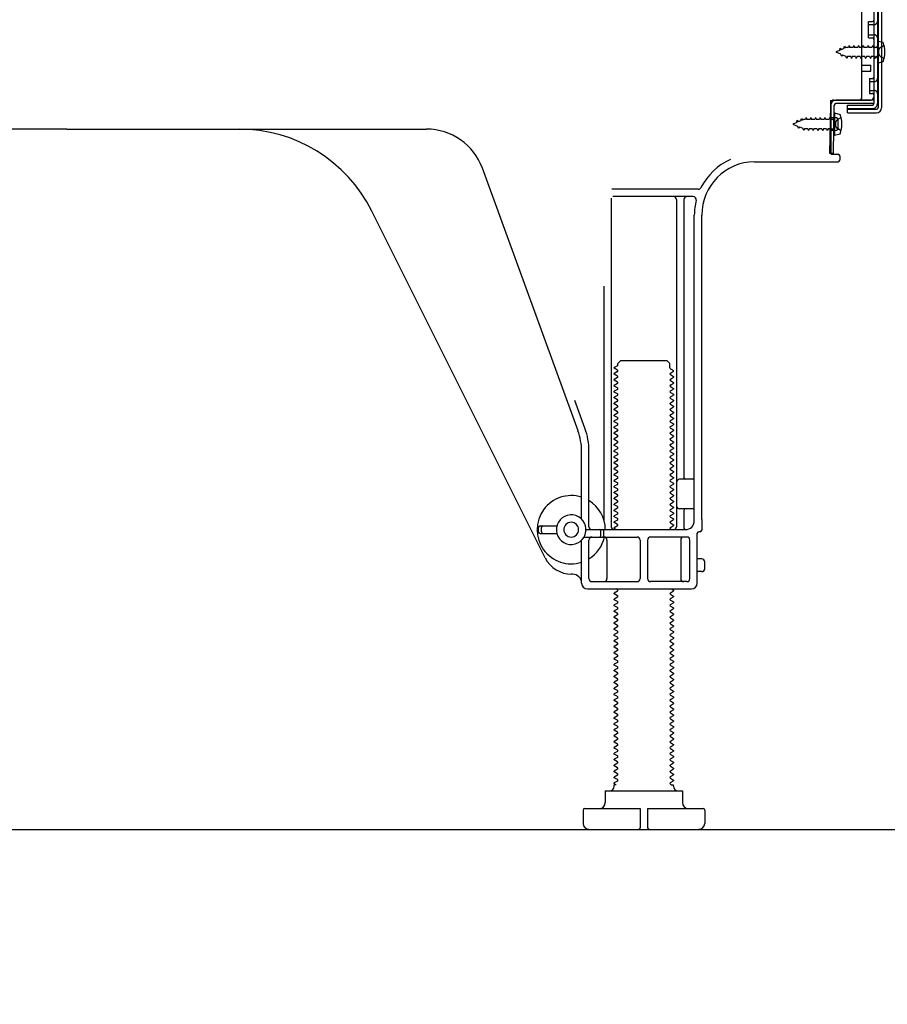
# Model space of a CAD drawing. Extents: x 84007 to 110144, y -21830 to -13430.
# Drawn here: x 93255 to 93547, y -20064 to -19732 of the extents above; entities that cross this region are included whole.
import ezdxf

# ---------------------------------------------------------------- set-up
doc = ezdxf.new("R2010")
doc.units = 0
doc.header["$LTSCALE"] = 50
doc.header["$MEASUREMENT"] = 0
doc.linetypes.add('HIDDEN', pattern=[0.375, 0.25, -0.125])
doc.linetypes.add('HIDDENNEW0', pattern=[4.5, 3, -1.5])
doc.layers.get('0').update_dxf_attribs({"linetype": 'CONTINUOUS'})
for name, color, linetype in [('111-壁仕上', 3, 'CONTINUOUS'), ('121-キャビネット（中）', 253, 'HIDDEN'), ('150-機器', 8, 'CONTINUOUS'), ('166-寸法B', 11, 'CONTINUOUS')]:
    doc.layers.add(name, color=color, linetype=linetype)
doc.styles.add('KH001', font='txt')
doc.dimstyles.new('KH1xx030', dxfattribs={"dimscale": 30, "dimtxt": 2, "dimasz": 0.6, "dimexe": 0.3, "dimexo": 1.2, "dimgap": 0.5, "dimtad": 3, "dimdec": 1, "dimdsep": 46, "dimlunit": 6, "dimtxsty": 'KH001', "dimblk": 'DOT', "dimcen": 1, "dimdle": 1, "dimclrd": 256, "dimclre": 256, "dimclrt": 256, "dimadec": 0, "dimazin": 0, "dimtfac": 1, "dimtdec": 1, "dimtix": 1, "dimtmove": 2, "dimatfit": 3, "dimldrblk": 'CLOSEDBLANK', "dimfxl": 1, "dimtolj": 1, "dimtzin": 0, "dimlwd": -1, "dimlwe": -1, "dimarcsym": 0})

# ---------------------------------------------------------------- blocks, each defined once
blk = doc.blocks.new('_Dot')
at = {"color": 0, "linetype": 'ByBlock', "lineweight": -2}
blk.add_line((-0.5, 0), (-1, 0), dxfattribs=at)
at = {"color": 0, "linetype": 'ByBlock', "const_width": 0.5}
blk.add_lwpolyline([(-0.25, 0, 1), (0.25, 0, 1)], format="xyb", close=True, dxfattribs=at)
blk = doc.blocks.new('*D227')
at = {"layer": '166-寸法B', "transparency": 16777216}
for p, q in [((93045.47, -20040.89), (93045.47, -20388.89)), ((93611.47, -20076.89), (93611.47, -20388.89)), ((93593.47, -20379.89), (93063.47, -20379.89))]:
    blk.add_line(p, q, dxfattribs=at)
at = {"layer": '166-寸法B', "transparency": 16777216, "xscale": 18, "yscale": 18, "zscale": 18, "rotation": 180}
blk.add_blockref('_Dot', (93045.47, -20379.89), dxfattribs=at)
at = {"layer": '166-寸法B', "transparency": 16777216, "xscale": 18, "yscale": 18, "zscale": 18}
blk.add_blockref('_Dot', (93611.47, -20379.89), dxfattribs=at)
at = {"layer": '166-寸法B', "transparency": 16777216, "insert": (93328.47, -20334.89), "char_height": 60, "attachment_point": 5, "style": 'KH001'}
blk.add_mtext('\\A1;566', dxfattribs=at)
blk = doc.blocks.new('_ClosedBlank')
at = {"color": 0, "linetype": 'ByBlock', "lineweight": -2}
for p, q in [((-1, 0.167), (0, 0)), ((-1, 0.167), (-1, -0.167)), ((0, 0), (-1, -0.167))]:
    blk.add_line(p, q, dxfattribs=at)

msp = doc.modelspace()

# ---------------------------------------------------------------- linework, layer by layer
at = {"layer": '111-壁仕上', "ltscale": 2}
msp.add_lwpolyline([(92795.97, -20004.89), (93611.47, -20004.89), (93611.47, -17604.89), (92795.97, -17604.89)], dxfattribs=at)
at = {"layer": '121-キャビネット（中）', "linetype": 'Continuous', "ltscale": 2}
msp.add_line((93064.47, -20004.89), (93611.47, -20004.89), dxfattribs=at)
at = {"layer": '150-機器', "color": 13, "linetype": 'Continuous'}
for p, q in [((93543.87, -19710.48), (93543.87, -19761.68)), ((93545.07, -19710.48), (93545.07, -19761.68)), ((93542.47, -19711.88), (93542.47, -19760.28)), ((93538.47, -19758.08), (93538.47, -19723.38)), ((93540.67, -19732.63), (93541.97, -19732.63)), ((93540.67, -19738.13), (93540.67, -19732.63)), ((93540.67, -19738.13), (93541.97, -19738.13)), ((93542.47, -19738.58), (93542.47, -19758.08)), ((93542.47, -19740.18), (93542.47, -19758.08)), ((93543.67, -19739.13), (93543.67, -19746.63)), ((93543.67, -19739.13), (93545.63, -19739.63)), ((93538.47, -19747.38), (93541.47, -19747.38)), ((93541.47, -19749.38), (93541.47, -19747.38)), ((93543.67, -19746.63), (93545.63, -19746.13)), ((93538.47, -19749.38), (93541.47, -19749.38)), ((93527.69, -19777.08), (93527.95, -19760.76)), ((93527.95, -19760.76), (93527.97, -19759.08)), ((93527.97, -19759.95), (93527.97, -19777.08)), ((93528.89, -19777.1), (93529.15, -19760.78)), ((93528.97, -19759.08), (93541.47, -19759.08)), ((93542.47, -19759.08), (93529.65, -19759.08)), ((93542.47, -19760.28), (93529.65, -19760.28)), ((93533.57, -19763.38), (93533.57, -19760.79)), ((93533.57, -19760.79), (93541.97, -19760.79)), ((93542.47, -19759.08), (93542.47, -19760.28)), ((93529.17, -19763.45), (93529.17, -19770.95)), ((93529.17, -19763.45), (93531.13, -19763.95)), ((93533.57, -19762.18), (93543.37, -19762.18)), ((93533.57, -19763.38), (93543.37, -19763.38)), ((93529.47, -19765.05), (93527.97, -19765.05)), ((93530.47, -19768.35), (93530.47, -19766.05)), ((93270.47, -19768.88), (93149.19, -19768.88)), ((93270.47, -19768.88), (93391.75, -19768.88)), ((93529.47, -19769.35), (93527.97, -19769.35)), ((93529.17, -19770.95), (93531.13, -19770.45)), ((93528.89, -19777.1), (93527.69, -19777.08)), ((93528.27, -19777.38), (93530.47, -19777.38)), ((93502.2, -19779.88), (93530.47, -19779.88)), ((93530.97, -19777.88), (93530.97, -19779.38)), ((93442.77, -19870.57), (93410.54, -19782.04)), ((93483.31, -19789.13), (93454.19, -19789.13)), ((93453.97, -19792.13), (93453.97, -19902.88)), ((93481.62, -19791.63), (93454.47, -19791.63)), ((93475.97, -19792.64), (93475.97, -19902.88)), ((93478.47, -19792.64), (93478.47, -19886.38)), ((93431.71, -19913.36), (93373.29, -19796.52)), ((93481.97, -19900.88), (93481.97, -19797.88)), ((93484.47, -19900.47), (93484.47, -19797.88)), ((93451.47, -19821.86), (93451.47, -19900.53)), ((93456.2, -19847.88), (93457.2, -19846.88)), ((93457.2, -19846.88), (93472.75, -19846.88)), ((93473.75, -19847.88), (93472.75, -19846.88)), ((93456.05, -19848.63), (93454.97, -19849.26)), ((93454.97, -19849.51), (93454.97, -19849.26)), ((93456.05, -19850.13), (93454.97, -19849.51)), ((93456.05, -19850.63), (93454.97, -19851.26)), ((93456.2, -19848.38), (93456.2, -19847.88)), ((93473.75, -19849.38), (93473.75, -19847.88)), ((93473.89, -19849.63), (93474.97, -19850.26)), ((93473.89, -19851.13), (93474.97, -19850.51)), ((93474.97, -19850.51), (93474.97, -19850.26)), ((93454.97, -19851.51), (93454.97, -19851.26)), ((93456.05, -19852.13), (93454.97, -19851.51)), ((93456.05, -19852.63), (93454.97, -19853.26)), ((93454.97, -19853.51), (93454.97, -19853.26)), ((93456.05, -19854.13), (93454.97, -19853.51)), ((93473.89, -19851.63), (93474.97, -19852.26)), ((93473.89, -19853.13), (93474.97, -19852.51)), ((93473.89, -19853.63), (93474.97, -19854.26)), ((93474.97, -19852.26), (93474.97, -19852.51)), ((93456.05, -19854.63), (93454.97, -19855.26)), ((93454.97, -19855.51), (93454.97, -19855.26)), ((93456.05, -19856.13), (93454.97, -19855.51)), ((93456.05, -19856.63), (93454.97, -19857.26)), ((93454.97, -19857.51), (93454.97, -19857.26)), ((93456.05, -19858.13), (93454.97, -19857.51)), ((93473.89, -19855.13), (93474.97, -19854.51)), ((93473.89, -19855.63), (93474.97, -19856.26)), ((93473.89, -19857.13), (93474.97, -19856.51)), ((93474.97, -19854.26), (93474.97, -19854.51)), ((93474.97, -19856.26), (93474.97, -19856.51)), ((93445.12, -19869.72), (93441.72, -19860.39)), ((93456.05, -19858.63), (93454.97, -19859.26)), ((93454.97, -19859.51), (93454.97, -19859.26)), ((93456.05, -19860.13), (93454.97, -19859.51)), ((93456.05, -19860.63), (93454.97, -19861.26)), ((93473.89, -19857.63), (93474.97, -19858.26)), ((93473.89, -19859.13), (93474.97, -19858.51)), ((93473.89, -19859.63), (93474.97, -19860.26)), ((93473.89, -19861.13), (93474.97, -19860.51)), ((93474.97, -19858.26), (93474.97, -19858.51)), ((93474.97, -19860.26), (93474.97, -19860.51)), ((93454.97, -19861.51), (93454.97, -19861.26)), ((93456.05, -19862.13), (93454.97, -19861.51)), ((93456.05, -19862.63), (93454.97, -19863.26)), ((93454.97, -19863.51), (93454.97, -19863.26)), ((93456.05, -19864.13), (93454.97, -19863.51)), ((93473.89, -19861.63), (93474.97, -19862.26)), ((93473.89, -19863.13), (93474.97, -19862.51)), ((93473.89, -19863.63), (93474.97, -19864.26)), ((93474.97, -19862.26), (93474.97, -19862.51)), ((93456.05, -19864.63), (93454.97, -19865.26)), ((93454.97, -19865.51), (93454.97, -19865.26)), ((93456.05, -19866.13), (93454.97, -19865.51)), ((93456.05, -19866.63), (93454.97, -19867.26)), ((93454.97, -19867.51), (93454.97, -19867.26)), ((93473.89, -19865.13), (93474.97, -19864.51)), ((93473.89, -19865.63), (93474.97, -19866.26)), ((93473.89, -19867.13), (93474.97, -19866.51)), ((93474.97, -19864.26), (93474.97, -19864.51)), ((93474.97, -19866.26), (93474.97, -19866.51)), ((93456.05, -19868.13), (93454.97, -19867.51)), ((93456.05, -19868.63), (93454.97, -19869.26)), ((93454.97, -19869.51), (93454.97, -19869.26)), ((93456.05, -19870.13), (93454.97, -19869.51)), ((93456.05, -19870.63), (93454.97, -19871.26)), ((93473.89, -19867.63), (93474.97, -19868.26)), ((93473.89, -19869.13), (93474.97, -19868.51)), ((93473.89, -19869.63), (93474.97, -19870.26)), ((93473.89, -19871.13), (93474.97, -19870.51)), ((93474.97, -19868.26), (93474.97, -19868.51)), ((93474.97, -19870.26), (93474.97, -19870.51)), ((93454.97, -19871.51), (93454.97, -19871.26)), ((93456.05, -19872.13), (93454.97, -19871.51)), ((93456.05, -19872.63), (93454.97, -19873.26)), ((93454.97, -19873.51), (93454.97, -19873.26)), ((93456.05, -19874.13), (93454.97, -19873.51)), ((93473.89, -19871.63), (93474.97, -19872.26)), ((93473.89, -19873.13), (93474.97, -19872.51)), ((93473.89, -19873.63), (93474.97, -19874.26)), ((93474.97, -19872.26), (93474.97, -19872.51)), ((93443.97, -19900.31), (93443.97, -19877.41)), ((93446.47, -19902.88), (93446.47, -19877.41)), ((93456.05, -19874.63), (93454.97, -19875.26)), ((93454.97, -19875.51), (93454.97, -19875.26)), ((93456.05, -19876.13), (93454.97, -19875.51)), ((93456.05, -19876.63), (93454.97, -19877.26)), ((93454.97, -19877.51), (93454.97, -19877.26)), ((93473.89, -19875.13), (93474.97, -19874.51)), ((93473.89, -19875.63), (93474.97, -19876.26)), ((93473.89, -19877.13), (93474.97, -19876.51)), ((93474.97, -19874.26), (93474.97, -19874.51)), ((93474.97, -19876.26), (93474.97, -19876.51)), ((93456.05, -19878.13), (93454.97, -19877.51)), ((93456.05, -19878.63), (93454.97, -19879.26)), ((93454.97, -19879.51), (93454.97, -19879.26)), ((93456.05, -19880.13), (93454.97, -19879.51)), ((93456.05, -19880.63), (93454.97, -19881.26)), ((93473.89, -19877.63), (93474.97, -19878.26)), ((93473.89, -19879.13), (93474.97, -19878.51)), ((93473.89, -19879.63), (93474.97, -19880.26)), ((93473.89, -19881.13), (93474.97, -19880.51)), ((93474.97, -19878.26), (93474.97, -19878.51)), ((93474.97, -19880.26), (93474.97, -19880.51)), ((93454.97, -19881.51), (93454.97, -19881.26)), ((93456.05, -19882.13), (93454.97, -19881.51)), ((93456.05, -19882.63), (93454.97, -19883.26)), ((93454.97, -19883.51), (93454.97, -19883.26)), ((93456.05, -19884.13), (93454.97, -19883.51)), ((93473.89, -19881.63), (93474.97, -19882.26)), ((93473.89, -19883.13), (93474.97, -19882.51)), ((93473.89, -19883.63), (93474.97, -19884.26)), ((93474.97, -19882.26), (93474.97, -19882.51)), ((93456.05, -19884.63), (93454.97, -19885.26)), ((93454.97, -19885.51), (93454.97, -19885.26)), ((93456.05, -19886.13), (93454.97, -19885.51)), ((93456.05, -19886.63), (93454.97, -19887.26)), ((93454.97, -19887.51), (93454.97, -19887.26)), ((93473.89, -19885.13), (93474.97, -19884.51)), ((93473.89, -19885.63), (93474.97, -19886.26)), ((93473.89, -19887.13), (93474.97, -19886.51)), ((93474.97, -19884.26), (93474.97, -19884.51)), ((93474.97, -19886.26), (93474.97, -19886.51)), ((93481.47, -19886.88), (93476.97, -19886.88)), ((93456.05, -19888.13), (93454.97, -19887.51)), ((93456.05, -19888.63), (93454.97, -19889.26)), ((93454.97, -19889.51), (93454.97, -19889.26)), ((93456.05, -19890.13), (93454.97, -19889.51)), ((93456.05, -19890.63), (93454.97, -19891.26)), ((93473.89, -19887.63), (93474.97, -19888.26)), ((93473.89, -19889.13), (93474.97, -19888.51)), ((93473.89, -19889.63), (93474.97, -19890.26)), ((93473.89, -19891.13), (93474.97, -19890.51)), ((93474.97, -19888.26), (93474.97, -19888.51)), ((93474.97, -19890.26), (93474.97, -19890.51)), ((93481.97, -19893.88), (93481.97, -19889.88)), ((93454.97, -19891.51), (93454.97, -19891.26)), ((93456.05, -19892.13), (93454.97, -19891.51)), ((93456.05, -19892.63), (93454.97, -19893.26)), ((93454.97, -19893.51), (93454.97, -19893.26)), ((93456.05, -19894.13), (93454.97, -19893.51)), ((93473.89, -19891.63), (93474.97, -19892.26)), ((93473.89, -19893.13), (93474.97, -19892.51)), ((93473.89, -19893.63), (93474.97, -19894.26)), ((93474.97, -19892.26), (93474.97, -19892.51)), ((93456.05, -19894.63), (93454.97, -19895.26)), ((93454.97, -19895.51), (93454.97, -19895.26)), ((93456.05, -19896.13), (93454.97, -19895.51)), ((93456.05, -19896.63), (93454.97, -19897.26)), ((93454.97, -19897.51), (93454.97, -19897.26)), ((93473.89, -19895.13), (93474.97, -19894.51)), ((93473.89, -19895.63), (93474.97, -19896.26)), ((93473.89, -19897.13), (93474.97, -19896.51)), ((93474.97, -19894.26), (93474.97, -19894.51)), ((93474.97, -19896.26), (93474.97, -19896.51)), ((93481.47, -19896.88), (93476.97, -19896.88)), ((93456.05, -19898.13), (93454.97, -19897.51)), ((93456.05, -19898.63), (93454.97, -19899.26)), ((93454.97, -19899.51), (93454.97, -19899.26)), ((93456.05, -19900.13), (93454.97, -19899.51)), ((93456.05, -19900.63), (93454.97, -19901.26)), ((93473.89, -19897.63), (93474.97, -19898.26)), ((93473.89, -19899.13), (93474.97, -19898.51)), ((93473.89, -19899.63), (93474.97, -19900.26)), ((93473.89, -19901.13), (93474.97, -19900.51)), ((93474.97, -19898.26), (93474.97, -19898.51)), ((93474.97, -19900.26), (93474.97, -19900.51)), ((93478.47, -19897.38), (93478.47, -19903.38)), ((93484.47, -19900.47), (93484.47, -19904.08)), ((93429.47, -19904.63), (93429.47, -19903.13)), ((93429.97, -19902.63), (93435.63, -19902.63)), ((93430.47, -19904.63), (93430.47, -19903.13)), ((93445.47, -19903.88), (93478.97, -19903.88)), ((93454.97, -19901.51), (93454.97, -19901.26)), ((93456.05, -19902.13), (93454.97, -19901.51)), ((93456.05, -19902.63), (93454.97, -19903.26)), ((93454.97, -19903.51), (93454.97, -19903.26)), ((93455.62, -19903.88), (93454.97, -19903.51)), ((93473.89, -19901.63), (93474.97, -19902.26)), ((93473.89, -19903.13), (93474.97, -19902.51)), ((93473.89, -19903.63), (93474.32, -19903.88)), ((93474.97, -19902.26), (93474.97, -19902.51)), ((93429.97, -19905.13), (93435.63, -19905.13)), ((93444.8, -19906.38), (93462.72, -19906.38)), ((93450.47, -19905.88), (93450.47, -19904.38)), ((93451.47, -19905.88), (93451.47, -19904.38)), ((93479.47, -19906.38), (93467.22, -19906.38)), ((93482.97, -19921.88), (93482.97, -19905.08)), ((93483.97, -19904.58), (93483.47, -19904.58)), ((93443.97, -19921.88), (93443.97, -19907.46)), ((93446.47, -19920.38), (93446.47, -19907.38)), ((93452.54, -19907.38), (93452.54, -19920.38)), ((93463.72, -19907.38), (93463.72, -19920.38)), ((93466.22, -19907.38), (93466.22, -19920.38)), ((93477.4, -19907.38), (93477.4, -19920.38)), ((93480.47, -19920.38), (93480.47, -19907.38)), ((93484.47, -19913.73), (93482.97, -19913.73)), ((93485.47, -19917.03), (93485.47, -19914.73)), ((93440.97, -19918.88), (93440.47, -19918.88)), ((93484.47, -19918.03), (93482.97, -19918.03)), ((93447.47, -19921.38), (93462.72, -19921.38)), ((93479.47, -19921.38), (93467.22, -19921.38)), ((93445.97, -19923.88), (93480.97, -19923.88)), ((93456.05, -19924.63), (93454.97, -19925.26)), ((93454.97, -19925.51), (93454.97, -19925.26)), ((93456.05, -19926.13), (93454.97, -19925.51)), ((93456.05, -19926.63), (93454.97, -19927.26)), ((93456.05, -19924.13), (93455.62, -19923.88)), ((93473.89, -19925.13), (93474.97, -19924.51)), ((93473.89, -19925.63), (93474.97, -19926.26)), ((93473.89, -19927.13), (93474.97, -19926.51)), ((93474.32, -19923.88), (93474.97, -19924.26)), ((93474.97, -19924.26), (93474.97, -19924.51)), ((93474.97, -19926.26), (93474.97, -19926.51)), ((93454.97, -19927.51), (93454.97, -19927.26)), ((93456.05, -19928.13), (93454.97, -19927.51)), ((93456.05, -19928.63), (93454.97, -19929.26)), ((93454.97, -19929.51), (93454.97, -19929.26)), ((93456.05, -19930.13), (93454.97, -19929.51)), ((93473.89, -19927.63), (93474.97, -19928.26)), ((93473.89, -19929.13), (93474.97, -19928.51)), ((93473.89, -19929.63), (93474.97, -19930.26)), ((93473.89, -19931.13), (93474.97, -19930.51)), ((93474.97, -19928.26), (93474.97, -19928.51)), ((93474.97, -19930.26), (93474.97, -19930.51)), ((93456.05, -19930.63), (93454.97, -19931.26)), ((93454.97, -19931.51), (93454.97, -19931.26)), ((93456.05, -19932.13), (93454.97, -19931.51)), ((93456.05, -19932.63), (93454.97, -19933.26)), ((93454.97, -19933.51), (93454.97, -19933.26)), ((93456.05, -19934.13), (93454.97, -19933.51)), ((93473.89, -19931.63), (93474.97, -19932.26)), ((93473.89, -19933.13), (93474.97, -19932.51)), ((93473.89, -19933.63), (93474.97, -19934.26)), ((93474.97, -19932.26), (93474.97, -19932.51)), ((93456.05, -19934.63), (93454.97, -19935.26)), ((93454.97, -19935.51), (93454.97, -19935.26)), ((93456.05, -19936.13), (93454.97, -19935.51)), ((93456.05, -19936.63), (93454.97, -19937.26)), ((93473.89, -19935.13), (93474.97, -19934.51)), ((93473.89, -19935.63), (93474.97, -19936.26)), ((93473.89, -19937.13), (93474.97, -19936.51)), ((93474.97, -19934.26), (93474.97, -19934.51)), ((93474.97, -19936.26), (93474.97, -19936.51)), ((93454.97, -19937.51), (93454.97, -19937.26)), ((93456.05, -19938.13), (93454.97, -19937.51)), ((93456.05, -19938.63), (93454.97, -19939.26)), ((93454.97, -19939.51), (93454.97, -19939.26)), ((93456.05, -19940.13), (93454.97, -19939.51)), ((93473.89, -19937.63), (93474.97, -19938.26)), ((93473.89, -19939.13), (93474.97, -19938.51)), ((93473.89, -19939.63), (93474.97, -19940.26)), ((93474.97, -19938.26), (93474.97, -19938.51)), ((93474.97, -19940.26), (93474.97, -19940.51)), ((93456.05, -19940.63), (93454.97, -19941.26)), ((93454.97, -19941.51), (93454.97, -19941.26)), ((93456.05, -19942.13), (93454.97, -19941.51)), ((93456.05, -19942.63), (93454.97, -19943.26)), ((93454.97, -19943.51), (93454.97, -19943.26)), ((93456.05, -19944.13), (93454.97, -19943.51)), ((93473.89, -19941.13), (93474.97, -19940.51)), ((93473.89, -19941.63), (93474.97, -19942.26)), ((93473.89, -19943.13), (93474.97, -19942.51)), ((93473.89, -19943.63), (93474.97, -19944.26)), ((93474.97, -19942.26), (93474.97, -19942.51)), ((93456.05, -19944.63), (93454.97, -19945.26)), ((93454.97, -19945.51), (93454.97, -19945.26)), ((93456.05, -19946.13), (93454.97, -19945.51)), ((93456.05, -19946.63), (93454.97, -19947.26)), ((93473.89, -19945.13), (93474.97, -19944.51)), ((93473.89, -19945.63), (93474.97, -19946.26)), ((93473.89, -19947.13), (93474.97, -19946.51)), ((93474.97, -19944.26), (93474.97, -19944.51)), ((93474.97, -19946.26), (93474.97, -19946.51)), ((93454.97, -19947.51), (93454.97, -19947.26)), ((93456.05, -19948.13), (93454.97, -19947.51)), ((93456.05, -19948.63), (93454.97, -19949.26)), ((93454.97, -19949.51), (93454.97, -19949.26)), ((93456.05, -19950.13), (93454.97, -19949.51)), ((93473.89, -19947.63), (93474.97, -19948.26)), ((93473.89, -19949.13), (93474.97, -19948.51)), ((93473.89, -19949.63), (93474.97, -19950.26)), ((93474.97, -19948.26), (93474.97, -19948.51)), ((93474.97, -19950.26), (93474.97, -19950.51)), ((93456.05, -19950.63), (93454.97, -19951.26)), ((93454.97, -19951.51), (93454.97, -19951.26)), ((93456.05, -19952.13), (93454.97, -19951.51)), ((93456.05, -19952.63), (93454.97, -19953.26)), ((93454.97, -19953.51), (93454.97, -19953.26)), ((93456.05, -19954.13), (93454.97, -19953.51)), ((93473.89, -19951.13), (93474.97, -19950.51)), ((93473.89, -19951.63), (93474.97, -19952.26)), ((93473.89, -19953.13), (93474.97, -19952.51)), ((93473.89, -19953.63), (93474.97, -19954.26)), ((93474.97, -19952.26), (93474.97, -19952.51)), ((93456.05, -19954.63), (93454.97, -19955.26)), ((93454.97, -19955.51), (93454.97, -19955.26)), ((93456.05, -19956.13), (93454.97, -19955.51)), ((93456.05, -19956.63), (93454.97, -19957.26)), ((93473.89, -19955.13), (93474.97, -19954.51)), ((93473.89, -19955.63), (93474.97, -19956.26)), ((93473.89, -19957.13), (93474.97, -19956.51)), ((93474.97, -19954.26), (93474.97, -19954.51)), ((93474.97, -19956.26), (93474.97, -19956.51)), ((93454.97, -19957.51), (93454.97, -19957.26)), ((93456.05, -19958.13), (93454.97, -19957.51)), ((93456.05, -19958.63), (93454.97, -19959.26)), ((93454.97, -19959.51), (93454.97, -19959.26)), ((93456.05, -19960.13), (93454.97, -19959.51)), ((93473.89, -19957.63), (93474.97, -19958.26)), ((93473.89, -19959.13), (93474.97, -19958.51)), ((93473.89, -19959.63), (93474.97, -19960.26)), ((93474.97, -19958.26), (93474.97, -19958.51)), ((93474.97, -19960.26), (93474.97, -19960.51)), ((93456.05, -19960.63), (93454.97, -19961.26)), ((93454.97, -19961.51), (93454.97, -19961.26)), ((93456.05, -19962.13), (93454.97, -19961.51)), ((93456.05, -19962.63), (93454.97, -19963.26)), ((93454.97, -19963.51), (93454.97, -19963.26)), ((93456.05, -19964.13), (93454.97, -19963.51)), ((93473.89, -19961.13), (93474.97, -19960.51)), ((93473.89, -19961.63), (93474.97, -19962.26)), ((93473.89, -19963.13), (93474.97, -19962.51)), ((93473.89, -19963.63), (93474.97, -19964.26)), ((93474.97, -19962.26), (93474.97, -19962.51)), ((93456.05, -19964.63), (93454.97, -19965.26)), ((93454.97, -19965.51), (93454.97, -19965.26)), ((93456.05, -19966.13), (93454.97, -19965.51)), ((93456.05, -19966.63), (93454.97, -19967.26)), ((93473.89, -19965.13), (93474.97, -19964.51)), ((93473.89, -19965.63), (93474.97, -19966.26)), ((93473.89, -19967.13), (93474.97, -19966.51)), ((93474.97, -19964.26), (93474.97, -19964.51)), ((93474.97, -19966.26), (93474.97, -19966.51)), ((93454.97, -19967.51), (93454.97, -19967.26)), ((93456.05, -19968.13), (93454.97, -19967.51)), ((93456.05, -19968.63), (93454.97, -19969.26)), ((93454.97, -19969.51), (93454.97, -19969.26)), ((93456.05, -19970.13), (93454.97, -19969.51)), ((93473.89, -19967.63), (93474.97, -19968.26)), ((93473.89, -19969.13), (93474.97, -19968.51)), ((93473.89, -19969.63), (93474.97, -19970.26)), ((93474.97, -19968.26), (93474.97, -19968.51)), ((93474.97, -19970.26), (93474.97, -19970.51)), ((93456.05, -19970.63), (93454.97, -19971.26)), ((93454.97, -19971.51), (93454.97, -19971.26)), ((93456.05, -19972.13), (93454.97, -19971.51)), ((93456.05, -19972.63), (93454.97, -19973.26)), ((93454.97, -19973.51), (93454.97, -19973.26)), ((93456.05, -19974.13), (93454.97, -19973.51)), ((93473.89, -19971.13), (93474.97, -19970.51)), ((93473.89, -19971.63), (93474.97, -19972.26)), ((93473.89, -19973.13), (93474.97, -19972.51)), ((93473.89, -19973.63), (93474.97, -19974.26)), ((93474.97, -19972.26), (93474.97, -19972.51)), ((93456.05, -19974.63), (93454.97, -19975.26)), ((93454.97, -19975.51), (93454.97, -19975.26)), ((93456.05, -19976.13), (93454.97, -19975.51)), ((93456.05, -19976.63), (93454.97, -19977.26)), ((93473.89, -19975.13), (93474.97, -19974.51)), ((93473.89, -19975.63), (93474.97, -19976.26)), ((93473.89, -19977.13), (93474.97, -19976.51)), ((93474.97, -19974.26), (93474.97, -19974.51)), ((93474.97, -19976.26), (93474.97, -19976.51)), ((93454.97, -19977.51), (93454.97, -19977.26)), ((93456.05, -19978.13), (93454.97, -19977.51)), ((93456.05, -19978.63), (93454.97, -19979.26)), ((93454.97, -19979.51), (93454.97, -19979.26)), ((93456.05, -19980.13), (93454.97, -19979.51)), ((93473.89, -19977.63), (93474.97, -19978.26)), ((93473.89, -19979.13), (93474.97, -19978.51)), ((93473.89, -19979.63), (93474.97, -19980.26)), ((93474.97, -19978.26), (93474.97, -19978.51)), ((93474.97, -19980.26), (93474.97, -19980.51)), ((93456.05, -19980.63), (93454.97, -19981.26)), ((93454.97, -19981.51), (93454.97, -19981.26)), ((93456.05, -19982.13), (93454.97, -19981.51)), ((93456.05, -19982.63), (93454.97, -19983.26)), ((93454.97, -19983.51), (93454.97, -19983.26)), ((93456.05, -19984.13), (93454.97, -19983.51)), ((93473.89, -19981.13), (93474.97, -19980.51)), ((93473.89, -19981.63), (93474.97, -19982.26)), ((93473.89, -19983.13), (93474.97, -19982.51)), ((93474.97, -19982.26), (93474.97, -19982.51)), ((93456.05, -19984.63), (93454.97, -19985.26)), ((93454.97, -19985.51), (93454.97, -19985.26)), ((93456.05, -19986.13), (93454.97, -19985.51)), ((93456.05, -19986.63), (93454.97, -19987.26)), ((93473.89, -19983.63), (93474.97, -19984.26)), ((93473.89, -19985.13), (93474.97, -19984.51)), ((93473.89, -19985.63), (93474.97, -19986.26)), ((93473.89, -19987.13), (93474.97, -19986.51)), ((93474.97, -19984.26), (93474.97, -19984.51)), ((93474.97, -19986.26), (93474.97, -19986.51)), ((93454.97, -19987.51), (93454.97, -19987.26)), ((93456.05, -19988.13), (93454.97, -19987.51)), ((93456.05, -19988.63), (93454.97, -19989.26)), ((93454.97, -19989.51), (93454.97, -19989.26)), ((93455.62, -19989.88), (93454.97, -19989.51)), ((93454.97, -19990.38), (93454.97, -19989.88)), ((93455.62, -19989.88), (93454.97, -19989.88)), ((93473.89, -19987.63), (93474.97, -19988.26)), ((93473.89, -19989.13), (93474.97, -19988.51)), ((93473.89, -19989.63), (93474.32, -19989.88)), ((93474.32, -19989.88), (93474.97, -19989.88)), ((93474.97, -19988.26), (93474.97, -19988.51)), ((93474.97, -19990.38), (93474.97, -19989.88)), ((93451.97, -19991.88), (93477.97, -19991.88)), ((93451.97, -19991.88), (93451.97, -19995.88)), ((93477.97, -19991.88), (93477.97, -19995.88)), ((93444.47, -19998.38), (93444.47, -20002.88)), ((93444.97, -19997.88), (93463.72, -19997.88)), ((93463.72, -19997.88), (93463.72, -20004.38)), ((93466.22, -19997.88), (93466.22, -20004.38)), ((93466.22, -19997.88), (93484.97, -19997.88)), ((93485.47, -19998.38), (93485.47, -20002.88)), ((93446.47, -20004.89), (93483.47, -20004.89))]:
    msp.add_line(p, q, dxfattribs=at)
at = {"layer": '150-機器', "color": 13, "linetype": 'HIDDENNEW0'}
for p, q in [((93543.67, -19711.88), (93543.67, -19760.28)), ((93540.67, -19733.63), (93542.67, -19733.63)), ((93540.67, -19737.13), (93542.67, -19737.13)), ((93532.4, -19741.76), (93532.61, -19740.96)), ((93532.61, -19740.96), (93532.88, -19741.55)), ((93533.41, -19741.33), (93532.88, -19741.55)), ((93533.88, -19741.33), (93533.41, -19741.33)), ((93534.15, -19740.68), (93533.88, -19741.33)), ((93534.15, -19740.68), (93534.42, -19741.33)), ((93535.47, -19741.33), (93534.42, -19741.33)), ((93535.73, -19740.68), (93535.47, -19741.33)), ((93535.73, -19740.68), (93536, -19741.33)), ((93537.05, -19741.33), (93536, -19741.33)), ((93537.32, -19740.68), (93537.05, -19741.33)), ((93537.32, -19740.68), (93537.59, -19741.33)), ((93538.64, -19741.33), (93537.59, -19741.33)), ((93538.91, -19740.68), (93538.64, -19741.33)), ((93538.91, -19740.68), (93539.18, -19741.33)), ((93540.23, -19741.33), (93539.18, -19741.33)), ((93540.5, -19740.68), (93540.23, -19741.33)), ((93540.5, -19740.68), (93540.77, -19741.33)), ((93541.82, -19741.33), (93540.77, -19741.33)), ((93542.08, -19740.68), (93541.82, -19741.33)), ((93542.08, -19740.68), (93542.35, -19741.33)), ((93543.17, -19741.33), (93542.35, -19741.33)), ((93545.01, -19741.14), (93545.92, -19740.63)), ((93530.96, -19742.35), (93529.67, -19742.88)), ((93529.67, -19742.88), (93531.27, -19743.55)), ((93530.96, -19742.35), (93531.13, -19741.58)), ((93531.13, -19741.58), (93531.45, -19742.15)), ((93531.64, -19744.4), (93531.27, -19743.55)), ((93532.4, -19741.76), (93531.45, -19742.15)), ((93531.87, -19743.8), (93531.64, -19744.4)), ((93531.87, -19743.8), (93533.04, -19744.28)), ((93533.35, -19745.08), (93533.04, -19744.28)), ((93533.62, -19744.44), (93533.35, -19745.08)), ((93534.67, -19744.43), (93533.62, -19744.43)), ((93534.67, -19744.43), (93534.94, -19745.08)), ((93535.21, -19744.43), (93534.94, -19745.08)), ((93536.26, -19744.43), (93535.21, -19744.43)), ((93536.26, -19744.43), (93536.53, -19745.08)), ((93536.8, -19744.43), (93536.53, -19745.08)), ((93537.85, -19744.43), (93536.8, -19744.43)), ((93537.85, -19744.43), (93538.12, -19745.08)), ((93538.38, -19744.43), (93538.12, -19745.08)), ((93539.43, -19744.43), (93538.38, -19744.43)), ((93539.43, -19744.43), (93539.7, -19745.08)), ((93539.97, -19744.43), (93539.7, -19745.08)), ((93541.02, -19744.43), (93539.97, -19744.43)), ((93541.02, -19744.43), (93541.29, -19745.08)), ((93541.56, -19744.43), (93541.29, -19745.08)), ((93542.61, -19744.43), (93541.56, -19744.43)), ((93542.61, -19744.43), (93542.88, -19745.08)), ((93543.15, -19744.43), (93542.88, -19745.08)), ((93543.17, -19744.43), (93543.15, -19744.43)), ((93545.92, -19745.13), (93545.01, -19744.63)), ((93540.97, -19751.88), (93541.97, -19751.88)), ((93540.97, -19751.88), (93540.97, -19756.88)), ((93540.97, -19752.88), (93542.67, -19752.88)), ((93540.97, -19755.88), (93542.67, -19755.88)), ((93540.97, -19756.88), (93541.97, -19756.88)), ((93533.57, -19761.98), (93541.97, -19761.98)), ((93516.46, -19766.66), (93515.17, -19767.2)), ((93515.17, -19767.2), (93516.77, -19767.86)), ((93516.46, -19766.66), (93516.63, -19765.89)), ((93516.63, -19765.89), (93516.95, -19766.46)), ((93517.14, -19768.72), (93516.77, -19767.86)), ((93517.9, -19766.07), (93516.95, -19766.46)), ((93517.9, -19766.07), (93518.11, -19765.28)), ((93518.11, -19765.28), (93518.38, -19765.87)), ((93518.91, -19765.65), (93518.38, -19765.87)), ((93519.38, -19765.65), (93518.91, -19765.65)), ((93519.65, -19765), (93519.38, -19765.65)), ((93519.65, -19765), (93519.92, -19765.65)), ((93520.97, -19765.65), (93519.92, -19765.65)), ((93521.23, -19765), (93520.97, -19765.65)), ((93521.23, -19765), (93521.5, -19765.65)), ((93522.55, -19765.65), (93521.5, -19765.65)), ((93522.82, -19765), (93522.55, -19765.65)), ((93522.82, -19765), (93523.09, -19765.65)), ((93524.14, -19765.65), (93523.09, -19765.65)), ((93524.41, -19765), (93524.14, -19765.65)), ((93524.41, -19765), (93524.68, -19765.65)), ((93525.73, -19765.65), (93524.68, -19765.65)), ((93526, -19765), (93525.73, -19765.65)), ((93526, -19765), (93526.27, -19765.65)), ((93527.32, -19765.65), (93526.27, -19765.65)), ((93527.58, -19765), (93527.32, -19765.65)), ((93527.58, -19765), (93527.85, -19765.65)), ((93528.67, -19765.65), (93527.85, -19765.65)), ((93530.51, -19765.45), (93531.42, -19764.95)), ((93517.37, -19768.11), (93517.14, -19768.72)), ((93517.37, -19768.11), (93518.54, -19768.59)), ((93518.85, -19769.4), (93518.54, -19768.59)), ((93519.12, -19768.75), (93518.85, -19769.4)), ((93520.17, -19768.75), (93519.12, -19768.75)), ((93520.17, -19768.75), (93520.44, -19769.4)), ((93520.71, -19768.75), (93520.44, -19769.4)), ((93521.76, -19768.75), (93520.71, -19768.75)), ((93521.76, -19768.75), (93522.03, -19769.4)), ((93522.3, -19768.75), (93522.03, -19769.4)), ((93523.35, -19768.75), (93522.3, -19768.75)), ((93523.35, -19768.75), (93523.62, -19769.4)), ((93523.89, -19768.75), (93523.62, -19769.4)), ((93524.93, -19768.75), (93523.89, -19768.75)), ((93524.93, -19768.75), (93525.2, -19769.4)), ((93525.47, -19768.75), (93525.2, -19769.4)), ((93526.52, -19768.75), (93525.47, -19768.75)), ((93526.52, -19768.75), (93526.79, -19769.4)), ((93527.06, -19768.75), (93526.79, -19769.4)), ((93528.11, -19768.75), (93527.06, -19768.75)), ((93528.11, -19768.75), (93528.38, -19769.4)), ((93528.65, -19768.75), (93528.38, -19769.4)), ((93528.67, -19768.75), (93528.65, -19768.75)), ((93531.42, -19769.45), (93530.51, -19768.94))]:
    msp.add_line(p, q, dxfattribs=at)
at = {"layer": '150-機器', "color": 13, "linetype": 'Continuous'}
for centre, radius, start, end in [((93541.97, -19732.13), 0.5, 270, 360), ((93541.97, -19738.63), 0.5, 0, 90), ((93536.17, -19742.88), 10, 341.0343, 18.9655), ((93529.65, -19760.79), 1.7, 90.0084, 179.1084), ((93528.97, -19760.08), 1, 90, 180), ((93529.65, -19760.79), 0.5, 90.0112, 179.1112), ((93537.47, -19758.08), 1, 270, 360), ((93541.47, -19758.08), 1, 270, 360), ((93541.97, -19760.28), 0.5, 270, 360), ((93521.67, -19767.2), 10, 341.0343, 18.9655), ((93543.37, -19761.68), 0.5, 270, 360), ((93543.37, -19761.68), 1.7, 270, 360), ((93529.47, -19766.05), 1, 0, 90), ((93328.57, -19818.88), 50, 26.5647, 89.9996), ((93391.75, -19788.88), 20, 19.9996, 89.9996), ((93529.47, -19768.35), 1, 270, 360), ((93528.27, -19777.08), 0.3, 180, 270), ((93530.47, -19777.88), 0.5, 0, 90), ((93502.47, -19797.88), 20.5, 114.0152, 153.0325), ((93502.47, -19797.88), 18, 90.8618, 180.0003), ((93530.47, -19779.38), 0.5, 270, 360), ((93483.31, -19788.14), 1, 269.9966, 333.0289), ((93474.97, -19792.64), 1, 0, 90), ((93479.47, -19792.64), 1, 90, 180), ((93481.62, -19792.64), 1, 345.8578, 89.9915), ((93502.47, -19797.88), 20.5, 165.8679, 180.0016), ((93455.91, -19848.39), 0.289, 300.0581, 0.0581), ((93455.91, -19850.38), 0.289, 300, 60), ((93474.03, -19849.38), 0.289, 180.0107, 240.0107), ((93455.91, -19852.38), 0.289, 300, 60), ((93455.91, -19854.38), 0.289, 300, 60), ((93474.03, -19851.38), 0.289, 120, 240), ((93474.03, -19853.38), 0.289, 120, 240), ((93455.91, -19856.38), 0.289, 300, 60), ((93474.03, -19855.38), 0.289, 120, 240), ((93474.03, -19857.38), 0.289, 120, 240), ((93455.91, -19858.38), 0.289, 300, 60), ((93455.91, -19860.38), 0.289, 300, 60), ((93474.03, -19859.38), 0.289, 120, 240), ((93455.91, -19862.38), 0.289, 300, 60), ((93455.91, -19864.38), 0.289, 300, 60), ((93474.03, -19861.38), 0.289, 120, 240), ((93474.03, -19863.38), 0.289, 120, 240), ((93455.91, -19866.38), 0.289, 300, 60), ((93474.03, -19865.38), 0.289, 120, 240), ((93474.03, -19867.38), 0.289, 120, 240), ((93423.97, -19877.41), 20, 359.9988, 19.9988), ((93423.97, -19877.41), 22.5, 359.999, 19.999), ((93455.91, -19868.38), 0.289, 300, 60), ((93455.91, -19870.38), 0.289, 300, 60), ((93474.03, -19869.38), 0.289, 120, 240), ((93455.91, -19872.38), 0.289, 300, 60), ((93474.03, -19871.38), 0.289, 120, 240), ((93474.03, -19873.38), 0.289, 120, 240), ((93455.91, -19874.38), 0.289, 300, 60), ((93455.91, -19876.38), 0.289, 300, 60), ((93474.03, -19875.38), 0.289, 120, 240), ((93474.03, -19877.38), 0.289, 120, 240), ((93455.91, -19878.38), 0.289, 300, 60), ((93455.91, -19880.38), 0.289, 300, 60), ((93474.03, -19879.38), 0.289, 120, 240), ((93455.91, -19882.38), 0.289, 300, 60), ((93474.03, -19881.38), 0.289, 120, 240), ((93474.03, -19883.38), 0.289, 120, 240), ((93455.91, -19884.38), 0.289, 300, 60), ((93455.91, -19886.38), 0.289, 300, 60), ((93474.03, -19885.38), 0.289, 120, 240), ((93474.03, -19887.38), 0.289, 120, 240), ((93476.97, -19887.88), 1, 90, 180), ((93478.97, -19886.38), 0.5, 180, 270), ((93481.47, -19886.38), 0.5, 270, 360), ((93455.91, -19888.38), 0.289, 300, 60), ((93455.91, -19890.38), 0.289, 300, 60), ((93474.03, -19889.38), 0.289, 120, 240), ((93440.47, -19903.89), 11.5, 72.2824, 287.7176), ((93455.91, -19892.38), 0.289, 300, 60), ((93474.03, -19891.38), 0.289, 120, 240), ((93474.03, -19893.38), 0.289, 120, 240), ((93440.47, -19903.89), 11.5, 0.0008, 58.5533), ((93455.91, -19894.38), 0.289, 300, 60), ((93455.91, -19896.38), 0.289, 300, 60), ((93474.03, -19895.38), 0.289, 120, 240), ((93474.03, -19897.38), 0.289, 120, 240), ((93476.97, -19895.88), 1, 180, 270), ((93478.97, -19897.38), 0.5, 90, 180), ((93481.47, -19897.38), 0.5, 0, 90), ((93440.47, -19903.89), 5, 71.4484, 251.4484), ((93440.47, -19903.89), 5, 251.4484, 71.4484), ((93455.91, -19898.38), 0.289, 300, 60), ((93455.91, -19900.38), 0.289, 300, 60), ((93474.03, -19899.38), 0.289, 120, 240), ((93429.97, -19903.13), 0.5, 90, 180), ((93430.97, -19903.13), 0.5, 90, 180), ((93440.47, -19903.88), 2.5, 0, 180), ((93440.47, -19903.88), 2.5, 180, 0), ((93447.47, -19902.88), 1, 180, 270), ((93449.97, -19904.38), 0.5, 0, 90), ((93450.97, -19904.38), 0.5, 0, 90), ((93454.97, -19902.88), 1, 180, 270), ((93455.91, -19902.38), 0.289, 300, 60), ((93474.03, -19901.38), 0.289, 120, 240), ((93474.03, -19903.38), 0.289, 120, 240), ((93474.97, -19902.88), 1, 270, 360), ((93478.97, -19903.38), 0.5, 180, 270), ((93478.97, -19900.88), 3, 270, 360), ((93429.97, -19904.63), 0.5, 180, 270), ((93430.97, -19904.63), 0.5, 180, 270), ((93447.47, -19907.38), 1, 90, 180), ((93440.47, -19903.88), 11.5, 301.445, 347.2713), ((93449.97, -19905.88), 0.5, 270, 360), ((93450.97, -19905.88), 0.5, 270, 360), ((93451.54, -19907.38), 1, 0, 90), ((93462.72, -19907.38), 1, 0, 90), ((93467.22, -19907.38), 1, 90, 180), ((93478.4, -19907.38), 1, 90, 180), ((93479.47, -19907.38), 1, 0, 90), ((93483.47, -19905.08), 0.5, 90, 180), ((93483.97, -19904.08), 0.5, 270, 360), ((93440.65, -19908.88), 10, 206.5666, 270.0016), ((93484.47, -19914.73), 1, 0, 90), ((93484.47, -19917.03), 1, 270, 360), ((93440.97, -19921.88), 3, 0, 90), ((93447.47, -19920.38), 1, 180, 270), ((93451.54, -19920.38), 1, 270, 360), ((93462.72, -19920.38), 1, 270, 360), ((93467.22, -19920.38), 1, 180, 270), ((93478.4, -19920.38), 1, 180, 270), ((93479.47, -19920.38), 1, 270, 360), ((93445.97, -19921.88), 2, 180, 270), ((93480.97, -19921.88), 2, 270, 360), ((93455.91, -19924.38), 0.289, 300, 60), ((93455.91, -19926.38), 0.289, 300, 60), ((93474.03, -19925.38), 0.289, 120, 240), ((93474.03, -19927.38), 0.289, 120, 240), ((93455.91, -19928.38), 0.289, 300, 60), ((93455.91, -19930.38), 0.289, 300, 60), ((93474.03, -19929.38), 0.289, 120, 240), ((93455.91, -19932.38), 0.289, 300, 60), ((93474.03, -19931.38), 0.289, 120, 240), ((93474.03, -19933.38), 0.289, 120, 240), ((93455.91, -19934.38), 0.289, 300, 60), ((93455.91, -19936.38), 0.289, 300, 60), ((93474.03, -19935.38), 0.289, 120, 240), ((93474.03, -19937.38), 0.289, 120, 240), ((93455.91, -19938.38), 0.289, 300, 60), ((93455.91, -19940.38), 0.289, 300, 60), ((93474.03, -19939.38), 0.289, 120, 240), ((93455.91, -19942.38), 0.289, 300, 60), ((93474.03, -19941.38), 0.289, 120, 240), ((93474.03, -19943.38), 0.289, 120, 240), ((93455.91, -19944.38), 0.289, 300, 60), ((93455.91, -19946.38), 0.289, 300, 60), ((93474.03, -19945.38), 0.289, 120, 240), ((93455.91, -19948.38), 0.289, 300, 60), ((93455.91, -19950.38), 0.289, 300, 60), ((93474.03, -19947.38), 0.289, 120, 240), ((93474.03, -19949.38), 0.289, 120, 240), ((93455.91, -19952.38), 0.289, 300, 60), ((93474.03, -19951.38), 0.289, 120, 240), ((93474.03, -19953.38), 0.289, 120, 240), ((93455.91, -19954.38), 0.289, 300, 60), ((93455.91, -19956.38), 0.289, 300, 60), ((93474.03, -19955.38), 0.289, 120, 240), ((93455.91, -19958.38), 0.289, 300, 60), ((93455.91, -19960.38), 0.289, 300, 60), ((93474.03, -19957.38), 0.289, 120, 240), ((93474.03, -19959.38), 0.289, 120, 240), ((93455.91, -19962.38), 0.289, 300, 60), ((93474.03, -19961.38), 0.289, 120, 240), ((93474.03, -19963.38), 0.289, 120, 240), ((93455.91, -19964.38), 0.289, 300, 60), ((93455.91, -19966.38), 0.289, 300, 60), ((93474.03, -19965.38), 0.289, 120, 240), ((93455.91, -19968.38), 0.289, 300, 60), ((93455.91, -19970.38), 0.289, 300, 60), ((93474.03, -19967.38), 0.289, 120, 240), ((93474.03, -19969.38), 0.289, 120, 240), ((93455.91, -19972.38), 0.289, 300, 60), ((93474.03, -19971.38), 0.289, 120, 240), ((93474.03, -19973.38), 0.289, 120, 240), ((93455.91, -19974.38), 0.289, 300, 60), ((93455.91, -19976.38), 0.289, 300, 60), ((93474.03, -19975.38), 0.289, 120, 240), ((93455.91, -19978.38), 0.289, 300, 60), ((93455.91, -19980.38), 0.289, 300, 60), ((93474.03, -19977.38), 0.289, 120, 240), ((93474.03, -19979.38), 0.289, 120, 240), ((93455.91, -19982.38), 0.289, 300, 60), ((93474.03, -19981.38), 0.289, 120, 240), ((93474.03, -19983.38), 0.289, 120, 240), ((93455.91, -19984.38), 0.289, 300, 60), ((93455.91, -19986.38), 0.289, 300, 60), ((93474.03, -19985.38), 0.289, 120, 240), ((93455.91, -19988.38), 0.289, 300, 60), ((93474.03, -19987.38), 0.289, 120, 240), ((93474.03, -19989.38), 0.289, 120, 240), ((93453.47, -19990.38), 1.5, 270, 360), ((93476.47, -19990.38), 1.5, 180, 270), ((93449.97, -19995.88), 2, 270, 360), ((93479.97, -19995.88), 2, 180, 270), ((93444.97, -19998.38), 0.5, 90, 180), ((93484.97, -19998.38), 0.5, 0, 90), ((93446.47, -20002.88), 2, 180, 270), ((93483.47, -20002.88), 2, 270, 360), ((93463.22, -20004.38), 0.5, 270, 360), ((93466.72, -20004.38), 0.5, 180, 270)]:
    msp.add_arc(centre, radius, start, end, dxfattribs=at)
at = {"layer": '150-機器', "color": 13, "linetype": 'HIDDENNEW0'}
for centre, radius, start, end in [((93542.67, -19732.63), 1, 270, 0), ((93542.67, -19738.13), 1, 0, 90), ((93543.17, -19740.83), 0.5, 270, 360), ((93545.99, -19742.88), 2, 119.1245, 240.8752), ((93543.17, -19744.93), 0.5, 360, 90), ((93541.97, -19751.38), 0.5, 270, 0), ((93542.67, -19751.88), 1, 270, 0), ((93541.97, -19757.38), 0.5, 0, 90), ((93542.67, -19756.88), 1, 0, 90), ((93541.97, -19760.28), 1.7, 270, 0), ((93528.67, -19765.15), 0.5, 270, 360), ((93531.49, -19767.2), 2, 119.1245, 240.8752), ((93528.67, -19769.25), 0.5, 360, 90)]:
    msp.add_arc(centre, radius, start, end, dxfattribs=at)

# ---------------------------------------------------------------- dimensions: what is measured, and where the dimension line sits
at = {"layer": '166-寸法B'}
dim = msp.add_linear_dim(base=(93045.47, -20379.89), p1=(93611.47, -20040.89), p2=(93045.47, -20004.89), angle=180, dimstyle='KH1xx030', dxfattribs=at)
dim.commit()
dim.dimension.update_dxf_attribs({"geometry": '*D227', "text_midpoint": (93328.47, -20334.89)})

doc.saveas('drawing.dxf')
